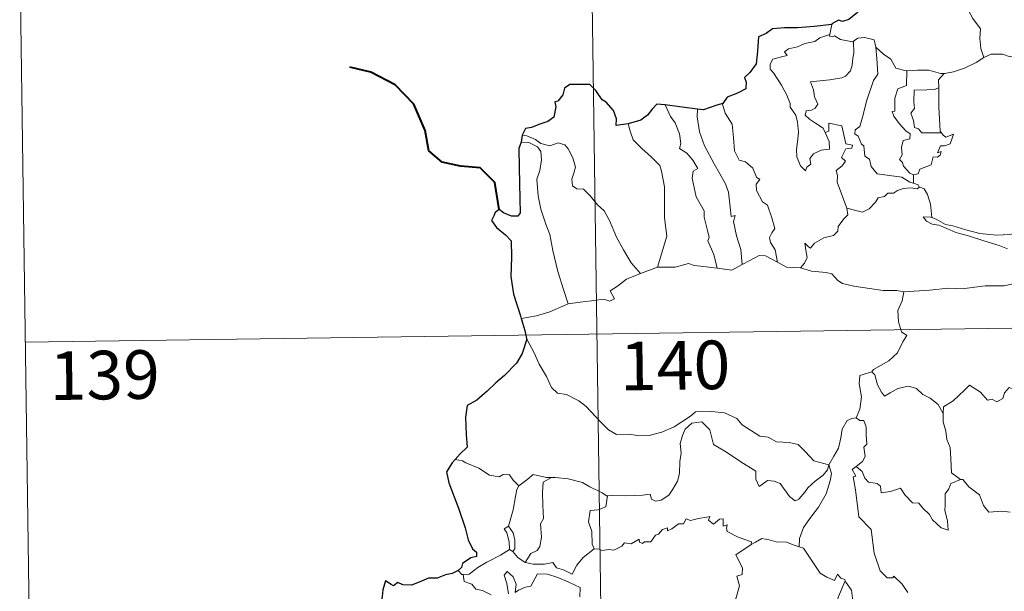
# Model space of a CAD drawing. Units: metres. Extents: x 596827 to 601324, y 4694010 to 4697043.
# Drawn here: x 597102 to 597254, y 4696089 to 4696177 of the extents above; entities that cross this region are included whole.
import ezdxf
from ezdxf.enums import TextEntityAlignment as Align

# ---------------------------------------------------------------- set-up
doc = ezdxf.new("R2010")
doc.units = ezdxf.units.M
doc.header["$MEASUREMENT"] = 0
doc.layers.add('Level 63', color=7, linetype='Continuous', lineweight=0)
doc.styles.add('Arial', font='ARIAL.TTF', dxfattribs={"height": 0.2})

msp = doc.modelspace()

# ---------------------------------------------------------------- linework, layer by layer
at = {"layer": 'Level 63', "linetype": 'Continuous', "lineweight": 0}
for points in [[(597188.75, 4696309.41), (597192.18, 4696068.51)], [(597102.19, 4696187.71), (597103.91, 4696067.25)], [(597247.01, 4696181.55), (597247.85, 4696180.76), (597248.47, 4696179.15), (597249.37, 4696177.45), (597250.57, 4696175.85), (597250.46, 4696174.38), (597250.61, 4696172.81), (597251.1, 4696171.42)], [(597227.58, 4696176.52), (597227.29, 4696174.97)], [(597226.6, 4696159.85), (597227.17, 4696158.48), (597227.23, 4696157.28), (597225.98, 4696157.13), (597224.76, 4696156.58), (597224.21, 4696155.83), (597224.37, 4696154.98), (597223.74, 4696154.52), (597223.55, 4696153.95), (597222.76, 4696154.73), (597222.18, 4696156.08), (597222.16, 4696157.23), (597222.37, 4696158.84), (597222.48, 4696159.91), (597222.3, 4696161.45), (597222.06, 4696162.51), (597221.15, 4696163.75), (597221.16, 4696164.33), (597220.67, 4696165.62), (597219.81, 4696167.18), (597218.61, 4696169.08), (597218.1, 4696169.62), (597218.08, 4696170.4), (597218.51, 4696171.19), (597219.82, 4696171.51), (597220.71, 4696171.76), (597220.28, 4696172.32), (597220.93, 4696172.77), (597222.32, 4696173.1), (597223.43, 4696173.61), (597224.96, 4696173.89), (597225.77, 4696174.46), (597227.29, 4696174.97)], [(597230.93, 4696173.93), (597230.98, 4696172.09), (597230.83, 4696171.35), (597230.77, 4696170.25), (597230.47, 4696169.38), (597229.7, 4696168.57), (597229.14, 4696168.29), (597227.28, 4696167.97), (597224.32, 4696167.68), (597224.75, 4696166.46), (597224.94, 4696165.37), (597225.43, 4696164.23), (597225.01, 4696163.6), (597224.44, 4696163.29), (597223.65, 4696163.21), (597223.5, 4696162.53), (597224.14, 4696161.93), (597225.06, 4696161.28), (597226.29, 4696160.53), (597226.6, 4696159.85)], [(597227.29, 4696174.97), (597227.25, 4696174.73), (597227.69, 4696174.63), (597228.03, 4696174.79), (597228.92, 4696174.22), (597230.81, 4696173.84), (597230.93, 4696173.93)], [(597230.93, 4696173.93), (597231.6, 4696174.42), (597232.67, 4696174.51), (597234.15, 4696174.16), (597234.4, 4696173)], [(597234.4, 4696173), (597234.54, 4696171.28), (597234.72, 4696168.87), (597234.06, 4696167.9), (597233.03, 4696164.86), (597232.35, 4696162.24), (597231.91, 4696160.78), (597231.2, 4696160.25), (597231.15, 4696159.65), (597231.69, 4696159.31), (597232.17, 4696158.06), (597232.54, 4696157.79), (597232.72, 4696156.21), (597233.43, 4696155.73), (597233.69, 4696154.58), (597234.61, 4696153.49), (597236.52, 4696153.19), (597238.42, 4696152.98), (597239.66, 4696152.17), (597240.24, 4696152.04)], [(597234.4, 4696173), (597235.58, 4696171.96), (597236.74, 4696171.15), (597237.47, 4696169.76), (597239.11, 4696169.38), (597239.17, 4696169.38)], [(597244.95, 4696168.95), (597245.04, 4696168.95), (597246.4, 4696169.21), (597248.08, 4696169.78), (597249.89, 4696170.64), (597251.1, 4696171.42)], [(597251.1, 4696171.42), (597252.21, 4696171.92), (597253.95, 4696171.94), (597255.16, 4696171.55), (597256.63, 4696171.57), (597258.16, 4696171.62), (597260.03, 4696171.24), (597261.65, 4696170.87), (597262.18, 4696170.45), (597263.12, 4696170.27), (597264.67, 4696169.35), (597266.14, 4696168.45), (597268.1, 4696167.65), (597267.15, 4696166.28), (597267.99, 4696165.63), (597268.89, 4696165.11), (597268.24, 4696162.66)], [(597239.17, 4696169.38), (597239.14, 4696167.13), (597237.78, 4696166.59), (597237.33, 4696165.17), (597237.34, 4696163.17), (597236.91, 4696163.07), (597237.16, 4696162.37), (597237.98, 4696161.25), (597239.01, 4696160.13), (597239.72, 4696159.67), (597239.63, 4696158.85), (597238.63, 4696158.64), (597238.38, 4696157.53), (597238.49, 4696156.39), (597238.07, 4696155.66), (597238.5, 4696155.22), (597238.67, 4696154.68), (597239.63, 4696153.59), (597240.24, 4696153.3)], [(597239.17, 4696169.38), (597240.85, 4696169.5), (597242.58, 4696169.46), (597244.4, 4696168.94), (597244.95, 4696168.95)], [(597244.95, 4696168.95), (597244.07, 4696168), (597244.11, 4696166.75)], [(597244.11, 4696166.75), (597243.4, 4696166.51), (597242.26, 4696166.46), (597240.34, 4696166.38), (597240.27, 4696164.58), (597240.35, 4696163.54), (597239.83, 4696162.83), (597240.22, 4696161.71), (597240.38, 4696160.63), (597240.98, 4696160.41), (597241.48, 4696159.8), (597242.34, 4696159.79), (597244.54, 4696159.8)], [(597244.11, 4696166.75), (597244.11, 4696166.64), (597244.12, 4696163.81), (597244.36, 4696160.06), (597244.54, 4696159.8)], [(597201.89, 4696164.12), (597202.67, 4696162.3), (597203.42, 4696161.33), (597204.1, 4696159.63), (597204.31, 4696158.18), (597204.07, 4696157.4), (597205.19, 4696156.64), (597206.16, 4696155.58), (597206.89, 4696154.29), (597206.19, 4696153.87), (597206.05, 4696152.81), (597206.64, 4696149.94), (597207.9, 4696147.74), (597207.91, 4696146.8), (597208.43, 4696144.72), (597208.66, 4696143.65), (597208.44, 4696143.15), (597209.4, 4696141), (597209.88, 4696138.92)], [(597206.85, 4696163.48), (597206.83, 4696162.29), (597207.15, 4696159.97), (597207.96, 4696157.8), (597209.45, 4696155.03), (597211.16, 4696151.94), (597211.66, 4696150.64), (597211.92, 4696148.35), (597212.07, 4696146.91), (597212.69, 4696147.04), (597212.4, 4696146.1), (597212.9, 4696143.9), (597213.57, 4696141.81), (597213.74, 4696139.49)], [(597210.78, 4696164.31), (597210.73, 4696164.24), (597211.13, 4696162.84), (597212.23, 4696161.14), (597212.43, 4696159.06), (597212.56, 4696157.02), (597213.3, 4696155.56), (597214.29, 4696155.33), (597215.42, 4696154.36), (597215.95, 4696152.95), (597216.48, 4696152.61), (597215.94, 4696151.89), (597215.95, 4696150.89), (597216.91, 4696149.16), (597217.66, 4696148.65), (597218.33, 4696146.66), (597218.8, 4696145.02), (597218.32, 4696144.38), (597218, 4696143.63), (597218.14, 4696142.87), (597218.83, 4696141.73), (597219.19, 4696139.85)], [(597196.17, 4696161.17), (597196.51, 4696159.9), (597196.91, 4696158.74), (597198.27, 4696157.36), (597199.72, 4696156.11), (597201.02, 4696154.77), (597201.3, 4696153.88), (597201.75, 4696151.48), (597201.78, 4696146.66), (597202.11, 4696143.85), (597200.7, 4696139.06)], [(597229.93, 4696148.19), (597228.45, 4696152.17), (597228.47, 4696153.22), (597228.26, 4696153.97), (597229.22, 4696154.7), (597229.71, 4696155.43), (597229.08, 4696156.01), (597229.79, 4696157.34), (597230.7, 4696157.43), (597230.82, 4696157.88), (597229.76, 4696158.11), (597229.14, 4696160.89), (597227.12, 4696161.29), (597227.12, 4696160.08), (597226.6, 4696159.85)], [(597179.78, 4696159.45), (597180.52, 4696159.34), (597181.83, 4696158.78), (597182.67, 4696158.13), (597184.04, 4696157.82), (597185.35, 4696158.28), (597186.37, 4696157.93), (597186.89, 4696157.34), (597187.6, 4696155.96), (597188.02, 4696154.48), (597187.76, 4696153.59), (597187.45, 4696152.66), (597187.56, 4696151.63), (597188.21, 4696151.14), (597189.28, 4696151.11), (597190.28, 4696150.07), (597191.4, 4696148.69), (597192.44, 4696147.75), (597193.26, 4696146.28), (597194.35, 4696143.69), (597195.44, 4696141.75), (597196.64, 4696139.72), (597198.06, 4696138.08)], [(597244.54, 4696159.8), (597244.82, 4696159.42), (597245.22, 4696159.13), (597246.4, 4696159.6), (597246.18, 4696158.96), (597245.88, 4696158.11), (597244.98, 4696157.78), (597244.37, 4696157.78), (597243.94, 4696156.7), (597244.5, 4696156.93), (597244.32, 4696156.35), (597243.92, 4696156.06), (597243.26, 4696156.1), (597242.92, 4696154.87), (597241.17, 4696154.18), (597240.92, 4696153.48), (597240.24, 4696153.3)], [(597179.63, 4696158.36), (597180.81, 4696158.29), (597182.16, 4696157.66), (597182.65, 4696156.94), (597182.79, 4696155.62), (597182.5, 4696154.01), (597182.05, 4696152.63), (597182.27, 4696150.07), (597182.67, 4696148), (597183.44, 4696145.72), (597184.04, 4696144.11), (597184.5, 4696141.65), (597185.31, 4696138.4), (597186.19, 4696135.6), (597186.88, 4696133.39)], [(597240.24, 4696153.3), (597240.24, 4696152.04)], [(597241.16, 4696151.39), (597240.78, 4696151.17), (597239.74, 4696151.31), (597238.66, 4696151.23), (597237.73, 4696150.9), (597237.11, 4696150.49), (597236.27, 4696150.49), (597235.73, 4696149.98), (597234.76, 4696149.78), (597234.33, 4696149.1), (597233.37, 4696148.09), (597232.36, 4696147.54), (597231.29, 4696147.83), (597229.93, 4696148.19)], [(597240.24, 4696152.04), (597240.92, 4696151.76), (597241.1, 4696151.41), (597241.16, 4696151.39)], [(597241.16, 4696151.39), (597241.86, 4696151.18), (597242.38, 4696150.3), (597242.83, 4696148.79), (597243.03, 4696146.72)], [(597222.75, 4696138.95), (597223.39, 4696139.7), (597223.79, 4696140.58), (597223.61, 4696141.7), (597223.46, 4696142.79), (597224.02, 4696142.18), (597224.3, 4696142.01), (597224.91, 4696142.79), (597226.38, 4696143.58), (597227.87, 4696143.96), (597228.51, 4696144.64), (597228.57, 4696145.33), (597229.45, 4696146.52), (597230.06, 4696147.15), (597229.93, 4696148.19)], [(597243.03, 4696146.72), (597242.82, 4696146.78), (597241.73, 4696146.81), (597242.21, 4696146.19), (597243.1, 4696145.69), (597244.15, 4696145.55), (597245.34, 4696145.03), (597246.75, 4696144.43), (597248.72, 4696143.88), (597251.08, 4696143.15), (597253.45, 4696142.39), (597254.72, 4696141.89)], [(597256.13, 4696144.35), (597255.07, 4696144.1), (597253.02, 4696143.98), (597250.46, 4696144.24), (597248.3, 4696144.81), (597246.29, 4696145.46), (597245.14, 4696145.63), (597243.72, 4696146.49), (597243.03, 4696146.72)], [(597213.74, 4696139.49), (597214.95, 4696140.11), (597216.38, 4696140.87), (597217.36, 4696140.81), (597219.19, 4696139.85)], [(597198.06, 4696138.08), (597200.7, 4696139.06)], [(597200.7, 4696139.06), (597203.42, 4696139.07), (597205.47, 4696139.65), (597206.37, 4696139.33), (597207.8, 4696139.19), (597209.88, 4696138.92)], [(597209.88, 4696138.92), (597212.18, 4696138.58), (597213.74, 4696139.49)], [(597219.19, 4696139.85), (597220.61, 4696139.09), (597222.75, 4696138.95)], [(597222.75, 4696138.95), (597224.47, 4696138.43), (597226.72, 4696138.22), (597227.58, 4696138.05), (597228.52, 4696137.02), (597229.24, 4696136.54), (597231.02, 4696136.11), (597233.44, 4696135.79), (597235.51, 4696135.48), (597237.64, 4696135.48), (597238.72, 4696135.27)], [(597186.88, 4696133.39), (597188.72, 4696133.64), (597190.48, 4696133.88), (597192.38, 4696134.15), (597193.32, 4696133.83), (597194.03, 4696134.19), (597193.36, 4696135.4), (597194.5, 4696136.13), (597195.92, 4696137.21), (597198.06, 4696138.08)], [(597255.56, 4696136.51), (597254.22, 4696136.16), (597251.3, 4696136.18), (597247.72, 4696135.7), (597245.58, 4696135.84), (597242.76, 4696135.53), (597238.72, 4696135.27)], [(597103.05, 4696127.48), (597632.67, 4696135.02)], [(597238.72, 4696135.27), (597238.47, 4696133.89), (597237.82, 4696132.35), (597237.91, 4696130.62), (597238.36, 4696129.06), (597239.19, 4696128.51), (597238.55, 4696127.53), (597237.73, 4696125.84), (597236.39, 4696124.61), (597234.05, 4696123.29), (597233.8, 4696122.89)], [(597179.64, 4696131.14), (597182, 4696131.54), (597184.06, 4696132.17), (597186.88, 4696133.39)], [(597180.46, 4696128.07), (597181.63, 4696125.85), (597182.43, 4696124.1), (597183.52, 4696122.21), (597184.29, 4696120.51), (597185.22, 4696119.63), (597186.63, 4696119.41), (597188.53, 4696118.45), (597189.65, 4696117.56), (597191.94, 4696115.15), (597193.12, 4696113.97), (597194.36, 4696113.26), (597196.39, 4696113.3), (597197.77, 4696113.02), (597199.41, 4696113.1), (597201.36, 4696113.61), (597203.28, 4696114.41), (597205.76, 4696116.09), (597206.56, 4696116.72), (597209.04, 4696116.77), (597211.05, 4696116.58), (597212.95, 4696115.7), (597213.77, 4696114.72), (597216.5, 4696112.98), (597217.76, 4696112.83), (597219.05, 4696112.1), (597221.01, 4696112), (597222.43, 4696111.7), (597223.53, 4696110.54), (597224.83, 4696109.18), (597227.15, 4696108.56)], [(597233.8, 4696122.89), (597231.93, 4696122.33), (597231.84, 4696121.08), (597232.21, 4696119.06), (597231.95, 4696117.13), (597231.37, 4696115.79)], [(597233.8, 4696122.89), (597234.25, 4696122.45), (597234.68, 4696120.9), (597235.27, 4696119.79), (597235.72, 4696119.13), (597236.63, 4696119.69), (597237.8, 4696120.35), (597239.42, 4696120.68), (597240.67, 4696120.31), (597241.65, 4696119.42), (597242.8, 4696118.85), (597244.04, 4696117.86), (597244.8, 4696116.47)], [(597258.83, 4696119.28), (597258.75, 4696118.52), (597258.48, 4696118.86), (597257.04, 4696117.92), (597256.61, 4696118.03), (597255.77, 4696120.2), (597254.99, 4696120.49), (597254.28, 4696119.69), (597254.01, 4696118.79), (597253.08, 4696118.29), (597252.36, 4696118.67), (597251.65, 4696118.51), (597250.55, 4696119.78), (597248.84, 4696120.84), (597248.11, 4696120.09), (597246.36, 4696118.43), (597244.84, 4696117.53), (597244.8, 4696116.47)], [(597244.8, 4696116.47), (597244.8, 4696115.18), (597245.2, 4696113.73), (597245.36, 4696112.44), (597245.88, 4696111.21), (597245.98, 4696109.47), (597246.1, 4696107.33), (597247.5, 4696106.3)], [(597227.15, 4696108.56), (597226.93, 4696107.77), (597226.29, 4696106.95), (597225.01, 4696106.03), (597223.88, 4696105.02), (597223.46, 4696104.31), (597222.5, 4696103.25), (597221.94, 4696103.01), (597221.09, 4696103.68), (597219.62, 4696105.67), (597218.71, 4696106.03), (597217.68, 4696106.12), (597216.88, 4696105.58), (597216.38, 4696105.23), (597215.85, 4696106.34), (597215.87, 4696107.58), (597213.53, 4696109.02), (597211.33, 4696110.49), (597209.34, 4696111.7), (597209.06, 4696112.72), (597208.77, 4696113.97), (597207.52, 4696115.17), (597206, 4696114.99), (597204.94, 4696114.08), (597204.53, 4696113.07), (597204.2, 4696111.87), (597204.32, 4696110.33), (597204.13, 4696109.09), (597204.1, 4696107.22), (597203.76, 4696106.01), (597203.07, 4696104.78), (597202.41, 4696103.89), (597201.23, 4696103.1), (597200.39, 4696102.93), (597199.76, 4696103.27), (597199.54, 4696104.03), (597198.37, 4696103.85), (597195.81, 4696103.76), (597193.65, 4696103.83), (597192.94, 4696103.78)], [(597227.15, 4696108.56), (597227.91, 4696109.87), (597228.64, 4696111.15), (597229.02, 4696112.73), (597229.2, 4696114.04), (597229.95, 4696115.37), (597230.68, 4696115.71), (597231.37, 4696115.79)], [(597231.37, 4696115.79), (597231.93, 4696115.38), (597232.56, 4696115.4), (597232.93, 4696114.4), (597232.92, 4696113.22), (597233.02, 4696111.75), (597232.56, 4696111.27), (597232.77, 4696109.85), (597232.32, 4696109.05), (597231.36, 4696108.31)], [(597170.57, 4696109.15), (597169.44, 4696109.37)], [(597179.29, 4696105.3), (597178.42, 4696106.2), (597177.84, 4696107), (597176.86, 4696107.07), (597176.22, 4696106.69), (597174.75, 4696106.98), (597173.11, 4696108.06), (597171.11, 4696108.86), (597170.57, 4696109.15)], [(597227.15, 4696108.56), (597227.57, 4696107.19), (597227.36, 4696106.1), (597226.72, 4696104.06), (597225.53, 4696102.03), (597224.34, 4696100.45), (597223.21, 4696098.86), (597222.61, 4696097.17), (597222.56, 4696095.87)], [(597184.29, 4696106.61), (597183.52, 4696106.61), (597181.48, 4696107.06), (597180.48, 4696106.22), (597179.29, 4696105.3)], [(597239.33, 4696088.85), (597238.45, 4696090.14), (597237.16, 4696091.37), (597237.03, 4696091.1), (597236.13, 4696091.1), (597235.06, 4696092.17), (597234.13, 4696094.91), (597233.7, 4696098.55), (597231.75, 4696100.55), (597231.27, 4696104.68), (597230.91, 4696106.71), (597231.3, 4696106.81), (597230.73, 4696107.85), (597231.36, 4696108.31)], [(597231.36, 4696108.31), (597232.3, 4696107.53), (597232.7, 4696106.5), (597233.27, 4696105.88), (597234.59, 4696105.69), (597235.12, 4696105.25), (597235.23, 4696104.21), (597236.64, 4696104.45), (597238.2, 4696104.93), (597238.94, 4696103.88), (597240.05, 4696102.69), (597241.02, 4696102.64), (597241.67, 4696101.84), (597242.68, 4696100.87), (597243.16, 4696100.08), (597244.49, 4696098.85), (597245.55, 4696098.49), (597245.47, 4696099.89), (597245.04, 4696101.48), (597245.12, 4696102.35), (597245.11, 4696104.07), (597245.65, 4696104.85), (597245.99, 4696105.67), (597247.5, 4696106.3)], [(597184.29, 4696106.61), (597183.03, 4696105.89), (597182.93, 4696104.28), (597183, 4696102.35), (597183.08, 4696100.28), (597182.64, 4696099.42), (597182.78, 4696097.41), (597182.52, 4696095.93), (597182.1, 4696095.34), (597181.14, 4696094.87), (597180.24, 4696093.49)], [(597192.94, 4696103.78), (597192.83, 4696103.77), (597192.16, 4696104.25), (597190.23, 4696105.16), (597189.09, 4696105.83), (597186.87, 4696106.38), (597184.86, 4696106.62), (597184.29, 4696106.61)], [(597247.5, 4696106.3), (597247.51, 4696106.29), (597247.86, 4696106.29), (597248.78, 4696105.16), (597250.43, 4696103.94), (597251.03, 4696102.29), (597251.84, 4696101.27), (597253.87, 4696101.42), (597255.13, 4696101.23)], [(597177.65, 4696099.08), (597178.37, 4696101.59), (597178.74, 4696103.67), (597178.95, 4696104.72), (597179.29, 4696105.3)], [(597192.94, 4696103.78), (597192.68, 4696102.05), (597191.5, 4696101.58), (597190.27, 4696101.5), (597190.03, 4696099.73), (597190.54, 4696098.26), (597190.58, 4696096.33), (597190.92, 4696095.56)], [(597190.92, 4696095.56), (597191.63, 4696095.51), (597192.2, 4696095.31), (597193.14, 4696095.5), (597193.93, 4696095.36), (597195.17, 4696096.01), (597195.57, 4696096.5), (597196.63, 4696096.34), (597197.83, 4696097.09), (597197.88, 4696096.62), (597198.35, 4696096.39), (597198.68, 4696096.67), (597199.64, 4696096.69), (597200.38, 4696097.68), (597200.82, 4696097.87), (597201.46, 4696098.59), (597202.22, 4696098.81), (597202.23, 4696098.36), (597202.9, 4696098.67), (597203.94, 4696099.42), (597204.68, 4696099.44), (597205.11, 4696100.21), (597205.78, 4696099.98), (597207, 4696100.25), (597208.3, 4696100.45), (597208.76, 4696100.56), (597208.54, 4696100.02), (597209.35, 4696099.41), (597210.26, 4696100.19), (597210.85, 4696100.21), (597210.84, 4696099.09), (597211.46, 4696099.31), (597211.36, 4696098.75), (597211.45, 4696098.26), (597213.12, 4696097.37), (597215.21, 4696096.67), (597215.14, 4696096.26)], [(597177.81, 4696095.48), (597177.84, 4696095.5), (597177.78, 4696096.66), (597177.41, 4696098.04), (597177.01, 4696098.69), (597177.65, 4696099.08)], [(597177.65, 4696099.08), (597178.4, 4696098.06), (597178.67, 4696096.91), (597178.66, 4696095.59), (597178.32, 4696095.15)], [(597208.85, 4696081.28), (597208.89, 4696081.34), (597210.44, 4696084.65), (597210.55, 4696085.26), (597211.5, 4696085.88), (597212.03, 4696087.1), (597212.76, 4696087.88), (597213.33, 4696089.89), (597212.93, 4696091.35), (597213.76, 4696091.64), (597213.81, 4696092.63), (597212.79, 4696094.68), (597215.14, 4696096.26)], [(597215.14, 4696096.26), (597215.81, 4696096.59), (597216.82, 4696097.16), (597217.91, 4696096.99), (597219, 4696096.65), (597220.62, 4696096.62), (597221.81, 4696096.13), (597222.56, 4696095.87)], [(597170.68, 4696091.61), (597171.61, 4696091.68), (597172.94, 4696092.68), (597174.31, 4696093.54), (597176.45, 4696094.61), (597177.81, 4696095.48)], [(597177.81, 4696095.48), (597178.32, 4696095.15)], [(597178.32, 4696095.15), (597179.1, 4696094.23), (597180.24, 4696093.49)], [(597180.24, 4696093.49), (597181.47, 4696093.21), (597183.23, 4696093.21), (597184.51, 4696093.46), (597185.1, 4696092.66), (597186.19, 4696092.33), (597187.51, 4696091.69), (597188.24, 4696093.07), (597189.21, 4696094.24), (597190.92, 4696095.56)], [(597222.56, 4696095.87), (597223.23, 4696095.7), (597223.97, 4696094.6), (597224.76, 4696093.35), (597225.8, 4696091.85), (597226.83, 4696091.2), (597228.03, 4696090.69), (597228.49, 4696091.68), (597229.01, 4696091.06), (597229.62, 4696090.85), (597229.69, 4696090.66)], [(597169.88, 4696092.25), (597170.45, 4696091.6), (597170.68, 4696091.61)], [(597177.65, 4696088.62), (597177.4, 4696090.21), (597176.98, 4696091.52), (597177.48, 4696092.1), (597178.42, 4696091.24), (597178.86, 4696090.13), (597178.68, 4696088.85), (597179.21, 4696089.21), (597180.28, 4696089.67), (597181.14, 4696089.83), (597182.13, 4696091.71), (597183.68, 4696091.65), (597185.28, 4696091.15), (597186.99, 4696090.46), (597188.76, 4696089.64), (597188.7, 4696088.19)], [(597170.68, 4696091.61), (597170.81, 4696090.55), (597172.03, 4696090.12), (597172.61, 4696089.37), (597173.67, 4696089.13), (597175.02, 4696088.49)], [(597229.69, 4696090.66), (597228.63, 4696088.23), (597227.58, 4696084.76), (597227.18, 4696083.28), (597226.13, 4696081.92), (597226.63, 4696079.67), (597227.56, 4696076.35), (597228.23, 4696075.6), (597229.34, 4696075.7), (597230.16, 4696075.51), (597230.11, 4696074.82)], [(597229.69, 4696090.66), (597229.76, 4696090.46), (597230.62, 4696089.23), (597230.84, 4696087.56)]]:
    msp.add_lwpolyline(points, dxfattribs=at)
at = {"layer": 'Level 63', "linetype": 'Continuous', "lineweight": 30}
for points in [[(597234.35, 4696184.52), (597234.11, 4696183.14), (597234.17, 4696182.08), (597233.13, 4696180.41), (597232.03, 4696179.34), (597231.58, 4696178.39), (597230.23, 4696177.32), (597229.24, 4696176.98), (597228.63, 4696177.21), (597227.6, 4696176.61), (597227.58, 4696176.52)], [(597227.58, 4696176.52), (597224.88, 4696176.22), (597222.29, 4696175.99), (597220.32, 4696176.02), (597218.43, 4696175.83), (597217.48, 4696175.11), (597216.28, 4696174.63), (597216.14, 4696172.39), (597215.91, 4696170.43), (597214.95, 4696169.14), (597214.14, 4696168.35), (597214.37, 4696167.61), (597214.32, 4696166.57), (597213.06, 4696165.95), (597211.45, 4696165.32), (597210.78, 4696164.31)], [(597196.17, 4696161.17), (597194.28, 4696160.92), (597194.33, 4696161.98), (597193.89, 4696163.23), (597192.76, 4696164.52), (597192.16, 4696164.91), (597191.17, 4696166.36), (597190.26, 4696167.27), (597189.09, 4696167.28), (597187.16, 4696167.24), (597186.33, 4696166.69), (597186.08, 4696165.65), (597185.31, 4696164.68), (597184.84, 4696164.57), (597184.97, 4696163.82), (597184.65, 4696162.2), (597183.75, 4696161.54), (597182.34, 4696161.08), (597181.21, 4696160.65), (597180.31, 4696160.46), (597179.78, 4696159.45)], [(597201.89, 4696164.12), (597201.18, 4696164.2), (597200.6, 4696164.21), (597199.85, 4696163.43), (597199.16, 4696162.52), (597198.09, 4696161.74), (597196.17, 4696161.17)], [(597206.85, 4696163.48), (597204.07, 4696163.84), (597201.89, 4696164.12)], [(597210.78, 4696164.31), (597209.87, 4696164.09), (597207.78, 4696163.36), (597206.85, 4696163.48)], [(597179.78, 4696159.45), (597179.63, 4696158.36)], [(597179.63, 4696158.36), (597179.25, 4696157.39), (597179.32, 4696154.44), (597179.44, 4696149.61), (597179.46, 4696147.45), (597179.13, 4696146.95), (597178.16, 4696146.93), (597176.89, 4696147.47), (597176.22, 4696147.99), (597175.62, 4696147.51), (597175.41, 4696147), (597175.05, 4696146.26), (597175.81, 4696145.21), (597177.21, 4696144.06), (597178.08, 4696143.13), (597178.16, 4696140.59), (597178.06, 4696137.64), (597178.44, 4696134.89), (597179.52, 4696131.54), (597179.64, 4696131.14)], [(597179.64, 4696131.14), (597180.22, 4696129.31), (597180.46, 4696128.07)], [(597180.46, 4696128.07), (597180.48, 4696127.94), (597179.8, 4696125.76), (597178.92, 4696124.23), (597177.07, 4696122.36), (597175.72, 4696121.23), (597174.4, 4696119.94), (597172.78, 4696118.51), (597171.3, 4696117.72), (597171.02, 4696115.93), (597171.16, 4696113.21), (597171.31, 4696111.3), (597170.22, 4696110.25), (597169.44, 4696109.37)], [(597169.44, 4696109.37), (597168.98, 4696108.84), (597168.09, 4696107.49), (597168.45, 4696105.77), (597169.95, 4696101.84), (597170.99, 4696098.85), (597171.46, 4696096.98), (597172.13, 4696095.61), (597172.73, 4696095.09), (597172.74, 4696094.41), (597171.88, 4696094.19), (597170.59, 4696093.3), (597170.4, 4696092.7), (597169.88, 4696092.25)], [(597169.88, 4696092.25), (597169, 4696091.79), (597167.96, 4696091.55), (597166.67, 4696091.05), (597165.31, 4696091.08), (597163.9, 4696090.46), (597162.7, 4696089.96), (597161.36, 4696090.05), (597160.56, 4696090.38), (597159.9, 4696089.89), (597159.53, 4696090.07), (597158.68, 4696090.63), (597158.27, 4696089.27), (597158.19, 4696088.24), (597157.92, 4696086.95)]]:
    msp.add_lwpolyline(points, dxfattribs=at)
at = {"layer": 'Level 63', "linetype": 'Continuous', "lineweight": 40}
msp.add_lwpolyline([(597176.22, 4696147.99), (597175.55, 4696152.13), (597173.3, 4696154.41), (597170.25, 4696154.67), (597167.41, 4696155.25), (597165.38, 4696157), (597164.8, 4696160.15), (597163.05, 4696164.22), (597160.16, 4696167.22), (597156.44, 4696169.15), (597153.17, 4696169.94)], dxfattribs=at)

# ---------------------------------------------------------------- texts
at = {"layer": 'Level 63', "linetype": 'Continuous', "lineweight": 13, "style": 'Arial'}
for s, p in [('140', (597203.4, 4696123.9)), ('139', (597115.31, 4696122.41))]:
    msp.add_text(s, height=7.5, rotation=0.8156, dxfattribs=at).set_placement(p, align=Align.MIDDLE_CENTER)

doc.saveas('drawing.dxf')
